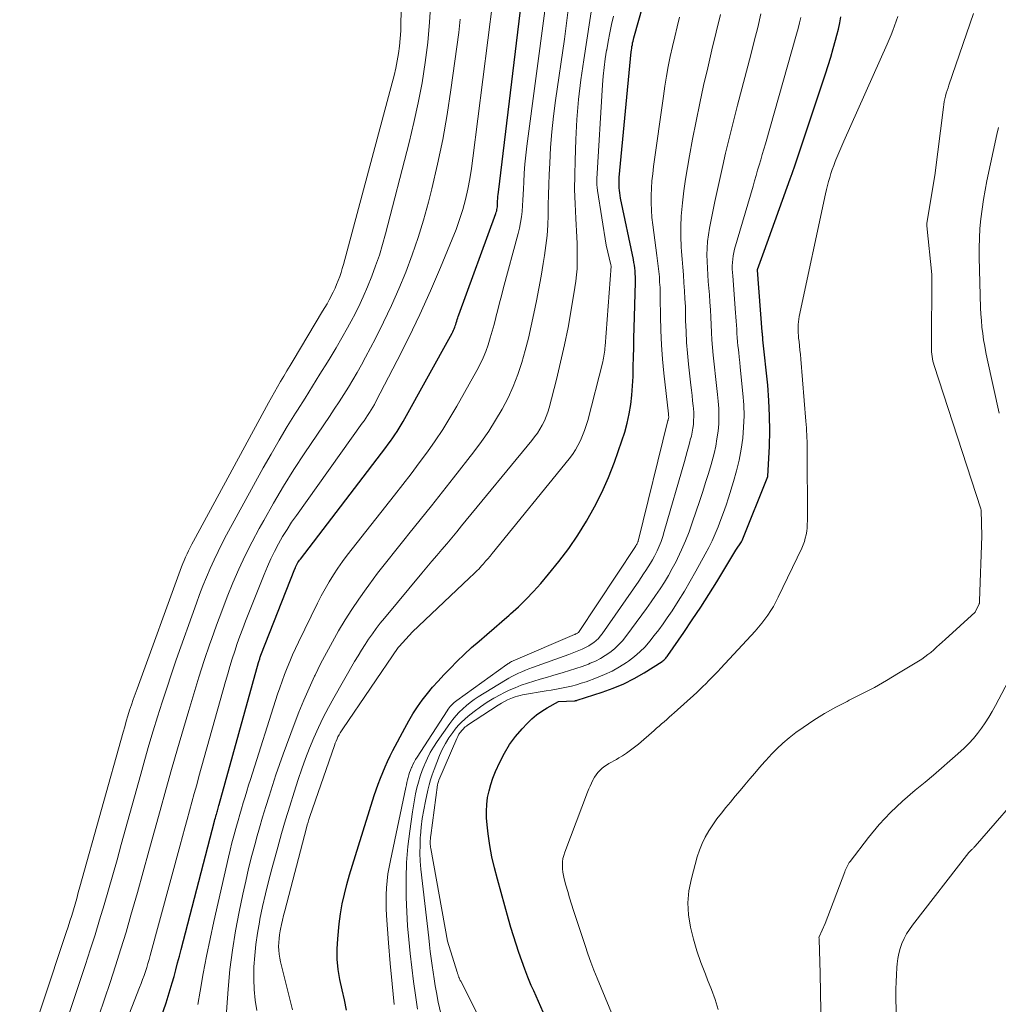
# Model space of a CAD drawing. Units: feet. Extents: x 1184172 to 1189172, y 7076370 to 7083870.
# Drawn here: x 1186227 to 1186300, y 7076518 to 7076592 of the extents above; entities that cross this region are included whole.
import ezdxf

# ---------------------------------------------------------------- set-up
doc = ezdxf.new("R2010")
doc.units = ezdxf.units.FT
doc.header["$MEASUREMENT"] = 0
doc.layers.add('Level 44', color=7, linetype='Continuous', lineweight=0)
doc.layers.add('Level 45', color=7, linetype='Continuous', lineweight=0)

msp = doc.modelspace()

# ---------------------------------------------------------------- linework, layer by layer
at = {"layer": 'Level 44', "color": 32, "linetype": 'Continuous', "lineweight": 30, "flags": 128}
for points, elevation in [([(1186251.44, 7076517.34), (1186251.27, 7076518.1), (1186251.1, 7076518.86), (1186250.94, 7076519.62), (1186250.81, 7076520.38), (1186250.73, 7076521.15), (1186250.73, 7076521.92), (1186250.77, 7076522.69), (1186250.89, 7076523.81), (1186250.99, 7076524.56), (1186251.11, 7076525.3), (1186251.27, 7076526.04), (1186251.46, 7076526.77), (1186251.66, 7076527.49), (1186251.88, 7076528.22), (1186252.1, 7076528.94), (1186252.32, 7076529.66), (1186253.52, 7076533.43), (1186253.66, 7076533.87), (1186253.81, 7076534.3), (1186253.98, 7076534.73), (1186254.15, 7076535.16), (1186254.33, 7076535.58), (1186254.51, 7076535.99), (1186254.71, 7076536.41), (1186254.92, 7076536.82), (1186255.8, 7076538.48), (1186256.1, 7076539.03), (1186256.42, 7076539.56), (1186256.76, 7076540.08), (1186257.12, 7076540.59), (1186257.5, 7076541.08), (1186257.89, 7076541.57), (1186258.3, 7076542.03), (1186258.73, 7076542.49), (1186259.2, 7076542.98), (1186259.73, 7076543.51), (1186260.26, 7076544.03), (1186260.82, 7076544.54), (1186261.38, 7076545.03), (1186261.95, 7076545.51), (1186262.51, 7076546), (1186263.08, 7076546.49), (1186263.65, 7076546.98), (1186263.74, 7076547.06), (1186264.34, 7076547.6), (1186264.92, 7076548.16), (1186265.47, 7076548.74), (1186266.01, 7076549.34), (1186266.6, 7076550.04), (1186267.37, 7076551), (1186268.11, 7076551.97), (1186268.8, 7076552.98), (1186269.45, 7076554.02), (1186270.05, 7076555.09), (1186270.6, 7076556.18), (1186271.09, 7076557.3), (1186271.53, 7076558.44), (1186272.1, 7076560.04), (1186272.31, 7076560.71), (1186272.5, 7076561.39), (1186272.64, 7076562.08), (1186272.76, 7076562.78), (1186272.84, 7076563.48), (1186272.9, 7076564.19), (1186272.93, 7076564.89), (1186272.95, 7076565.6), (1186272.95, 7076565.62), (1186272.96, 7076566.34), (1186272.98, 7076567.06), (1186272.99, 7076567.78), (1186273.01, 7076568.5), (1186273.11, 7076571.95), (1186273.11, 7076572.16), (1186273.11, 7076572.37), (1186273.1, 7076572.59), (1186273.08, 7076572.8), (1186273.06, 7076573.01), (1186273.03, 7076573.23), (1186273, 7076573.44), (1186272.96, 7076573.65), (1186272, 7076578.27), (1186271.96, 7076578.46), (1186271.93, 7076578.65), (1186271.91, 7076578.84), (1186271.89, 7076579.04), (1186271.88, 7076579.23), (1186271.88, 7076579.42), (1186271.89, 7076579.62), (1186271.9, 7076579.81), (1186272.8, 7076589.25), (1186272.82, 7076589.38), (1186272.83, 7076589.51), (1186272.85, 7076589.65), (1186272.88, 7076589.78), (1186272.9, 7076589.91), (1186272.93, 7076590.04), (1186272.96, 7076590.17), (1186273, 7076590.3), (1186275.97, 7076600.85)], 2240), ([(1186235.98, 7076512.36), (1186237.89, 7076517.89), (1186238.05, 7076518.38), (1186238.21, 7076518.87), (1186238.35, 7076519.37), (1186238.49, 7076519.86), (1186238.63, 7076520.36), (1186238.76, 7076520.87), (1186238.89, 7076521.37), (1186239.02, 7076521.87), (1186241.53, 7076531.52), (1186241.56, 7076531.63), (1186241.59, 7076531.75), (1186241.62, 7076531.86), (1186241.65, 7076531.98), (1186241.67, 7076532.02), (1186241.69, 7076532.11), (1186241.72, 7076532.21), (1186241.75, 7076532.3), (1186241.77, 7076532.4), (1186241.8, 7076532.49), (1186241.83, 7076532.58), (1186241.85, 7076532.68), (1186241.88, 7076532.77), (1186244.84, 7076543.42), (1186244.86, 7076543.49), (1186244.88, 7076543.56), (1186244.9, 7076543.62), (1186244.92, 7076543.69), (1186244.94, 7076543.76), (1186244.96, 7076543.82), (1186244.99, 7076543.89), (1186245.01, 7076543.96), (1186247.56, 7076550.44), (1186247.6, 7076550.53), (1186247.64, 7076550.63), (1186247.69, 7076550.73), (1186247.74, 7076550.82), (1186247.79, 7076550.92), (1186247.85, 7076551.01), (1186247.91, 7076551.09), (1186247.97, 7076551.18), (1186254.39, 7076559.56), (1186254.56, 7076559.79), (1186254.74, 7076560.03), (1186254.91, 7076560.27), (1186255.07, 7076560.51), (1186255.23, 7076560.75), (1186255.39, 7076561), (1186255.54, 7076561.25), (1186255.69, 7076561.51), (1186259.37, 7076568.14), (1186259.42, 7076568.24), (1186259.47, 7076568.35), (1186259.52, 7076568.46), (1186259.56, 7076568.57), (1186259.59, 7076568.68), (1186259.63, 7076568.79), (1186259.67, 7076568.9), (1186259.7, 7076569.02), (1186259.7, 7076569.03), (1186259.74, 7076569.15), (1186259.78, 7076569.27), (1186259.82, 7076569.39), (1186259.86, 7076569.51), (1186262.64, 7076577.12), (1186262.67, 7076577.22), (1186262.7, 7076577.32), (1186262.72, 7076577.42), (1186262.74, 7076577.52), (1186262.75, 7076577.62), (1186262.76, 7076577.72), (1186262.76, 7076577.82), (1186262.77, 7076577.92), (1186262.77, 7076578.05), (1186262.78, 7076578.22), (1186262.79, 7076578.38), (1186262.81, 7076578.54), (1186262.83, 7076578.71), (1186264.75, 7076594.47)], 2230), ([(1186266.2, 7076517.17), (1186265.83, 7076517.97), (1186265.48, 7076518.78), (1186265.3, 7076519.19), (1186265.05, 7076519.8), (1186264.81, 7076520.41), (1186264.58, 7076521.03), (1186264.36, 7076521.65), (1186264.16, 7076522.28), (1186263.96, 7076522.91), (1186263.77, 7076523.54), (1186263.59, 7076524.17), (1186262.75, 7076527.16), (1186262.53, 7076528), (1186262.34, 7076528.84), (1186262.19, 7076529.69), (1186262.07, 7076530.55), (1186261.98, 7076531.24), (1186261.94, 7076531.75), (1186261.93, 7076532.26), (1186261.96, 7076532.77), (1186262.02, 7076533.28), (1186262.13, 7076533.78), (1186262.26, 7076534.27), (1186262.42, 7076534.75), (1186262.61, 7076535.23), (1186262.94, 7076535.95), (1186263.28, 7076536.62), (1186263.67, 7076537.27), (1186264.12, 7076537.87), (1186264.61, 7076538.44), (1186264.99, 7076538.85), (1186265.34, 7076539.18), (1186265.7, 7076539.49), (1186266.09, 7076539.77), (1186266.5, 7076540.02), (1186267.34, 7076540.49), (1186268.54, 7076540.55), (1186268.55, 7076540.55), (1186268.57, 7076540.55), (1186268.59, 7076540.55), (1186268.61, 7076540.56), (1186268.68, 7076540.57), (1186268.7, 7076540.57), (1186268.72, 7076540.57), (1186268.73, 7076540.58), (1186268.75, 7076540.58), (1186270.62, 7076541.19), (1186271.44, 7076541.49), (1186272.24, 7076541.83), (1186273.01, 7076542.22), (1186273.77, 7076542.65), (1186275.12, 7076543.5), (1186275.18, 7076543.54), (1186275.24, 7076543.59), (1186275.3, 7076543.64), (1186275.35, 7076543.69), (1186275.4, 7076543.75), (1186275.45, 7076543.81), (1186275.5, 7076543.87), (1186275.55, 7076543.94), (1186276.75, 7076545.68), (1186277.38, 7076546.62), (1186278.01, 7076547.56), (1186278.61, 7076548.52), (1186279.21, 7076549.48), (1186280.65, 7076551.84), (1186281.07, 7076552.48), (1186281.12, 7076552.57), (1186283.05, 7076557.37), (1186283.16, 7076559.66), (1186283.19, 7076560.8), (1186283.18, 7076561.94), (1186283.13, 7076563.08), (1186283.04, 7076564.22), (1186282.68, 7076567.63), (1186282.68, 7076567.69), (1186282.67, 7076567.74), (1186282.67, 7076567.8), (1186282.66, 7076567.86), (1186282.65, 7076567.93), (1186282.65, 7076567.95), (1186282.65, 7076567.98), (1186282.64, 7076568), (1186282.64, 7076568.03), (1186282.64, 7076568.12), (1186282.63, 7076568.15), (1186282.63, 7076568.17), (1186282.63, 7076568.2), (1186282.63, 7076568.22), (1186282.27, 7076572.86), (1186282.28, 7076572.91), (1186282.77, 7076574.28), (1186284.72, 7076579.71), (1186284.79, 7076579.92), (1186284.87, 7076580.12), (1186284.94, 7076580.33), (1186285.01, 7076580.54), (1186287.37, 7076587.59), (1186287.58, 7076588.22), (1186287.77, 7076588.85), (1186287.95, 7076589.49), (1186288.13, 7076590.13), (1186288.22, 7076590.49), (1186288.34, 7076590.95), (1186288.44, 7076591.42), (1186288.53, 7076591.88)], 2250)]:
    msp.add_lwpolyline(points, dxfattribs=dict(at, elevation=elevation))
at = {"layer": 'Level 45', "color": 32, "linetype": 'Continuous', "lineweight": 0, "flags": 128}
for points, elevation in [([(1186226.91, 7076512.67), (1186230.4, 7076523.17), (1186230.54, 7076523.59), (1186230.67, 7076524.02), (1186230.81, 7076524.44), (1186230.94, 7076524.87), (1186231.06, 7076525.29), (1186231.19, 7076525.72), (1186231.31, 7076526.15), (1186231.43, 7076526.58), (1186234.67, 7076538.19), (1186234.79, 7076538.6), (1186234.91, 7076539.01), (1186235.03, 7076539.42), (1186235.16, 7076539.83), (1186235.3, 7076540.24), (1186235.43, 7076540.64), (1186235.57, 7076541.05), (1186235.72, 7076541.45), (1186239.06, 7076550.59), (1186239.16, 7076550.84), (1186239.26, 7076551.08), (1186239.36, 7076551.33), (1186239.47, 7076551.57), (1186239.58, 7076551.81), (1186239.7, 7076552.05), (1186239.82, 7076552.29), (1186239.94, 7076552.53), (1186245.58, 7076562.9), (1186245.8, 7076563.3), (1186246.03, 7076563.7), (1186246.26, 7076564.11), (1186246.49, 7076564.5), (1186246.72, 7076564.9), (1186246.96, 7076565.3), (1186247.2, 7076565.7), (1186247.43, 7076566.09), (1186249.64, 7076569.77), (1186249.8, 7076570.05), (1186249.97, 7076570.34), (1186250.13, 7076570.63), (1186250.28, 7076570.91), (1186250.29, 7076570.94), (1186250.43, 7076571.22), (1186250.57, 7076571.5), (1186250.69, 7076571.79), (1186250.81, 7076572.09), (1186250.92, 7076572.38), (1186251.02, 7076572.68), (1186251.11, 7076572.98), (1186251.2, 7076573.29), (1186254.86, 7076586.91), (1186255, 7076587.46), (1186255.13, 7076588.01), (1186255.23, 7076588.56), (1186255.33, 7076589.12), (1186255.4, 7076589.68), (1186255.46, 7076590.24), (1186255.5, 7076590.81), (1186255.52, 7076591.37), (1186255.68, 7076597.56)], 2222), ([(1186230.57, 7076516.92), (1186231.84, 7076520.75), (1186232.21, 7076521.86), (1186232.57, 7076522.98), (1186232.91, 7076524.11), (1186233.25, 7076525.23), (1186233.57, 7076526.36), (1186233.9, 7076527.49), (1186234.22, 7076528.62), (1186234.53, 7076529.75), (1186236, 7076535.05), (1186236.3, 7076536.13), (1186236.61, 7076537.21), (1186236.93, 7076538.28), (1186237.25, 7076539.35), (1186237.59, 7076540.43), (1186237.94, 7076541.49), (1186238.29, 7076542.56), (1186238.66, 7076543.61), (1186240.17, 7076547.87), (1186240.41, 7076548.52), (1186240.66, 7076549.18), (1186240.93, 7076549.83), (1186241.2, 7076550.48), (1186241.49, 7076551.12), (1186241.79, 7076551.75), (1186242.11, 7076552.38), (1186242.44, 7076553), (1186245.19, 7076558.02), (1186245.78, 7076559.06), (1186246.37, 7076560.1), (1186246.99, 7076561.12), (1186247.61, 7076562.13), (1186247.76, 7076562.36), (1186248.32, 7076563.25), (1186248.88, 7076564.15), (1186249.44, 7076565.05), (1186250, 7076565.95), (1186250.21, 7076566.28), (1186250.65, 7076567.03), (1186251.09, 7076567.77), (1186251.51, 7076568.53), (1186251.92, 7076569.3), (1186251.95, 7076569.35), (1186252.32, 7076570.09), (1186252.68, 7076570.85), (1186253.02, 7076571.62), (1186253.33, 7076572.4), (1186253.62, 7076573.19), (1186253.9, 7076573.98), (1186254.14, 7076574.78), (1186254.36, 7076575.59), (1186256.13, 7076582.44), (1186256.49, 7076583.93), (1186256.82, 7076585.42), (1186257.1, 7076586.92), (1186257.34, 7076588.43), (1186257.53, 7076589.95), (1186257.67, 7076591.46), (1186257.75, 7076592.99)], 2224), ([(1186231.42, 7076507.56), (1186235.91, 7076519.03), (1186236.02, 7076519.33), (1186236.13, 7076519.63), (1186236.24, 7076519.92), (1186236.34, 7076520.22), (1186236.44, 7076520.52), (1186236.53, 7076520.83), (1186236.62, 7076521.13), (1186236.71, 7076521.43), (1186238.96, 7076529.71), (1186239.13, 7076530.35), (1186239.31, 7076531), (1186239.48, 7076531.64), (1186239.66, 7076532.29), (1186239.83, 7076532.94), (1186240.01, 7076533.58), (1186240.19, 7076534.23), (1186240.36, 7076534.87), (1186242.35, 7076541.99), (1186242.52, 7076542.56), (1186242.69, 7076543.13), (1186242.86, 7076543.7), (1186243.05, 7076544.27), (1186243.24, 7076544.84), (1186243.44, 7076545.4), (1186243.65, 7076545.96), (1186243.86, 7076546.51), (1186245.26, 7076550.03), (1186245.5, 7076550.62), (1186245.76, 7076551.19), (1186246.04, 7076551.76), (1186246.33, 7076552.32), (1186246.64, 7076552.87), (1186246.97, 7076553.41), (1186247.31, 7076553.94), (1186247.67, 7076554.46), (1186252.61, 7076561.37), (1186252.75, 7076561.56), (1186252.89, 7076561.76), (1186253.02, 7076561.96), (1186253.16, 7076562.17), (1186253.28, 7076562.37), (1186253.41, 7076562.58), (1186253.53, 7076562.79), (1186253.64, 7076563), (1186255.23, 7076566.08), (1186256.1, 7076567.8), (1186256.93, 7076569.54), (1186257.73, 7076571.3), (1186258.49, 7076573.07), (1186259.37, 7076575.18), (1186259.65, 7076575.91), (1186259.92, 7076576.65), (1186260.15, 7076577.4), (1186260.35, 7076578.17), (1186260.53, 7076578.93), (1186260.68, 7076579.71), (1186260.81, 7076580.48), (1186260.92, 7076581.26), (1186262.41, 7076593.08)], 2228), ([(1186242.37, 7076516.54), (1186242.55, 7076518.9), (1186242.69, 7076520.37), (1186242.87, 7076521.82), (1186243.11, 7076523.28), (1186243.38, 7076524.72), (1186243.65, 7076526.03), (1186243.87, 7076527), (1186244.09, 7076527.97), (1186244.34, 7076528.94), (1186244.6, 7076529.9), (1186244.69, 7076530.23), (1186244.91, 7076531.02), (1186245.14, 7076531.82), (1186245.38, 7076532.61), (1186245.62, 7076533.4), (1186245.87, 7076534.19), (1186246.13, 7076534.98), (1186246.4, 7076535.76), (1186246.68, 7076536.54), (1186247.5, 7076538.77), (1186247.85, 7076539.69), (1186248.22, 7076540.6), (1186248.62, 7076541.5), (1186249.03, 7076542.39), (1186249.07, 7076542.47), (1186249.49, 7076543.32), (1186249.92, 7076544.15), (1186250.37, 7076544.98), (1186250.84, 7076545.8), (1186251.33, 7076546.61), (1186251.83, 7076547.4), (1186252.36, 7076548.18), (1186252.91, 7076548.95), (1186253.11, 7076549.22), (1186253.77, 7076550.11), (1186254.45, 7076550.99), (1186255.13, 7076551.86), (1186255.83, 7076552.73), (1186256.12, 7076553.08), (1186256.97, 7076554.12), (1186257.81, 7076555.17), (1186258.64, 7076556.22), (1186259.47, 7076557.27), (1186260.98, 7076559.23), (1186261.55, 7076560), (1186262.1, 7076560.79), (1186262.62, 7076561.6), (1186263.11, 7076562.43), (1186263.11, 7076562.44), (1186263.55, 7076563.28), (1186263.95, 7076564.14), (1186264.29, 7076565.02), (1186264.58, 7076565.93), (1186264.84, 7076566.84), (1186265.08, 7076567.76), (1186265.3, 7076568.69), (1186265.5, 7076569.61), (1186265.69, 7076570.55), (1186265.87, 7076571.48), (1186266.04, 7076572.41), (1186266.19, 7076573.35), (1186266.29, 7076573.97), (1186266.39, 7076574.72), (1186266.48, 7076575.47), (1186266.53, 7076576.23), (1186266.56, 7076576.99), (1186266.57, 7076577.75), (1186266.59, 7076578.52), (1186266.62, 7076579.28), (1186266.64, 7076580.04), (1186266.68, 7076580.88), (1186266.74, 7076582.06), (1186266.83, 7076583.24), (1186266.96, 7076584.42), (1186267.11, 7076585.59), (1186267.79, 7076590.19), (1186267.95, 7076591.39), (1186268.1, 7076592.59)], 2234), ([(1186244.71, 7076517.3), (1186244.59, 7076518.08), (1186244.51, 7076518.87), (1186244.48, 7076519.66), (1186244.49, 7076520.45), (1186244.49, 7076520.57), (1186244.55, 7076521.42), (1186244.63, 7076522.26), (1186244.75, 7076523.1), (1186244.9, 7076523.94), (1186244.94, 7076524.16), (1186245.14, 7076525.11), (1186245.36, 7076526.05), (1186245.59, 7076526.99), (1186245.83, 7076527.93), (1186246.27, 7076529.56), (1186246.56, 7076530.59), (1186246.86, 7076531.62), (1186247.17, 7076532.65), (1186247.5, 7076533.68), (1186247.8, 7076534.63), (1186248.07, 7076535.43), (1186248.36, 7076536.22), (1186248.66, 7076537), (1186248.98, 7076537.77), (1186249.33, 7076538.54), (1186249.69, 7076539.29), (1186250.08, 7076540.04), (1186250.48, 7076540.77), (1186252.04, 7076543.5), (1186252.3, 7076543.93), (1186252.55, 7076544.35), (1186252.82, 7076544.76), (1186253.09, 7076545.17), (1186253.38, 7076545.58), (1186253.67, 7076545.97), (1186253.97, 7076546.36), (1186254.28, 7076546.75), (1186257.08, 7076550.12), (1186257.45, 7076550.56), (1186257.83, 7076551.01), (1186258.2, 7076551.45), (1186258.58, 7076551.89), (1186258.95, 7076552.33), (1186259.33, 7076552.78), (1186259.7, 7076553.22), (1186260.07, 7076553.67), (1186265.34, 7076560.08), (1186265.55, 7076560.36), (1186265.76, 7076560.64), (1186265.94, 7076560.94), (1186266.12, 7076561.24), (1186266.28, 7076561.55), (1186266.42, 7076561.87), (1186266.54, 7076562.2), (1186266.64, 7076562.54), (1186267.19, 7076564.66), (1186267.5, 7076565.95), (1186267.8, 7076567.25), (1186268.06, 7076568.55), (1186268.29, 7076569.87), (1186268.57, 7076571.56), (1186268.64, 7076572.03), (1186268.7, 7076572.5), (1186268.73, 7076572.97), (1186268.75, 7076573.44), (1186268.75, 7076573.92), (1186268.74, 7076574.39), (1186268.73, 7076574.86), (1186268.71, 7076575.34), (1186268.63, 7076576.74), (1186268.58, 7076577.83), (1186268.55, 7076578.92), (1186268.56, 7076580), (1186268.58, 7076581.09), (1186268.64, 7076582.67), (1186268.72, 7076584.17), (1186268.84, 7076585.66), (1186269.02, 7076587.15), (1186269.23, 7076588.63), (1186269.46, 7076590.11), (1186269.7, 7076591.59), (1186269.92, 7076593.08)], 2236), ([(1186232.84, 7076516.91), (1186233.28, 7076518.16), (1186233.7, 7076519.41), (1186234.11, 7076520.66), (1186234.51, 7076521.92), (1186234.89, 7076523.19), (1186235.26, 7076524.45), (1186235.74, 7076526.17), (1186236.18, 7076527.71), (1186236.61, 7076529.25), (1186237.03, 7076530.78), (1186237.46, 7076532.32), (1186237.88, 7076533.86), (1186238.31, 7076535.4), (1186238.75, 7076536.93), (1186239.19, 7076538.46), (1186239.59, 7076539.81), (1186239.97, 7076541.07), (1186240.36, 7076542.32), (1186240.76, 7076543.57), (1186241.18, 7076544.81), (1186241.29, 7076545.15), (1186241.67, 7076546.22), (1186242.07, 7076547.28), (1186242.48, 7076548.34), (1186242.91, 7076549.39), (1186243.36, 7076550.43), (1186243.84, 7076551.46), (1186244.35, 7076552.47), (1186244.88, 7076553.47), (1186245.22, 7076554.08), (1186245.95, 7076555.37), (1186246.7, 7076556.65), (1186247.49, 7076557.9), (1186248.3, 7076559.15), (1186250.15, 7076561.88), (1186250.51, 7076562.43), (1186250.87, 7076562.97), (1186251.22, 7076563.52), (1186251.57, 7076564.07), (1186251.91, 7076564.62), (1186252.24, 7076565.18), (1186252.56, 7076565.75), (1186252.87, 7076566.32), (1186253.6, 7076567.73), (1186254.22, 7076568.96), (1186254.81, 7076570.2), (1186255.36, 7076571.46), (1186255.89, 7076572.72), (1186256.37, 7076574.01), (1186256.82, 7076575.31), (1186257.22, 7076576.62), (1186257.58, 7076577.95), (1186257.83, 7076578.96), (1186258.26, 7076580.81), (1186258.65, 7076582.66), (1186258.98, 7076584.53), (1186259.27, 7076586.4), (1186259.85, 7076590.69), (1186259.97, 7076591.7)], 2226), ([(1186240.28, 7076517.75), (1186240.45, 7076518.76), (1186240.68, 7076520.07), (1186240.93, 7076521.37), (1186241.2, 7076522.68), (1186241.48, 7076523.98), (1186242.57, 7076528.8), (1186242.7, 7076529.34), (1186242.83, 7076529.88), (1186242.97, 7076530.41), (1186243.12, 7076530.95), (1186243.17, 7076531.13), (1186243.3, 7076531.57), (1186243.43, 7076532.01), (1186243.55, 7076532.45), (1186243.68, 7076532.89), (1186243.82, 7076533.33), (1186243.95, 7076533.77), (1186244.08, 7076534.21), (1186244.22, 7076534.65), (1186246.26, 7076541.03), (1186246.43, 7076541.53), (1186246.6, 7076542.03), (1186246.78, 7076542.52), (1186246.97, 7076543.02), (1186247.17, 7076543.5), (1186247.38, 7076543.99), (1186247.6, 7076544.47), (1186247.82, 7076544.94), (1186249.26, 7076547.88), (1186249.54, 7076548.42), (1186249.82, 7076548.95), (1186250.13, 7076549.47), (1186250.45, 7076549.99), (1186250.78, 7076550.49), (1186251.13, 7076550.99), (1186251.48, 7076551.48), (1186251.85, 7076551.96), (1186255.03, 7076555.97), (1186255.66, 7076556.77), (1186256.28, 7076557.58), (1186256.89, 7076558.4), (1186257.5, 7076559.22), (1186258.08, 7076560.06), (1186258.65, 7076560.91), (1186259.18, 7076561.77), (1186259.7, 7076562.65), (1186261.21, 7076565.33), (1186261.46, 7076565.8), (1186261.68, 7076566.27), (1186261.88, 7076566.76), (1186262.05, 7076567.26), (1186262.21, 7076567.77), (1186262.36, 7076568.28), (1186262.5, 7076568.79), (1186262.63, 7076569.3), (1186262.64, 7076569.34), (1186262.78, 7076569.87), (1186262.91, 7076570.4), (1186263.05, 7076570.93), (1186263.19, 7076571.46), (1186264.32, 7076575.61), (1186264.42, 7076576.02), (1186264.5, 7076576.44), (1186264.56, 7076576.85), (1186264.61, 7076577.27), (1186264.64, 7076577.7), (1186264.67, 7076578.12), (1186264.69, 7076578.54), (1186264.71, 7076578.96), (1186264.73, 7076579.47), (1186264.77, 7076580.14), (1186264.81, 7076580.82), (1186264.88, 7076581.49), (1186264.96, 7076582.16), (1186266.32, 7076592.32)], 2232), ([(1186247.37, 7076517.35), (1186246.48, 7076520.95), (1186246.42, 7076521.24), (1186246.38, 7076521.53), (1186246.35, 7076521.82), (1186246.34, 7076522.11), (1186246.35, 7076522.41), (1186246.37, 7076522.7), (1186246.41, 7076522.99), (1186246.46, 7076523.28), (1186246.48, 7076523.4), (1186246.55, 7076523.75), (1186246.63, 7076524.09), (1186246.71, 7076524.44), (1186246.8, 7076524.78), (1186248.43, 7076531.02), (1186248.49, 7076531.23), (1186248.55, 7076531.44), (1186248.61, 7076531.64), (1186248.68, 7076531.85), (1186250.52, 7076537.2), (1186250.58, 7076537.36), (1186250.65, 7076537.52), (1186250.72, 7076537.68), (1186250.79, 7076537.84), (1186250.88, 7076538), (1186250.96, 7076538.15), (1186251.05, 7076538.3), (1186251.15, 7076538.44), (1186255.32, 7076544.54), (1186255.38, 7076544.62), (1186256.38, 7076545.73), (1186260.64, 7076549.75), (1186260.76, 7076549.86), (1186260.88, 7076549.97), (1186261, 7076550.09), (1186261.12, 7076550.2), (1186261.23, 7076550.32), (1186261.35, 7076550.43), (1186261.46, 7076550.55), (1186261.57, 7076550.67), (1186261.7, 7076550.81), (1186261.87, 7076551.01), (1186262.04, 7076551.2), (1186262.21, 7076551.4), (1186262.37, 7076551.6), (1186268.14, 7076558.71), (1186268.38, 7076559.03), (1186268.61, 7076559.37), (1186268.8, 7076559.71), (1186268.99, 7076560.07), (1186269.15, 7076560.44), (1186269.29, 7076560.82), (1186269.42, 7076561.2), (1186269.53, 7076561.59), (1186270.66, 7076565.97), (1186270.69, 7076566.12), (1186270.72, 7076566.26), (1186270.75, 7076566.41), (1186270.77, 7076566.56), (1186270.79, 7076566.71), (1186270.81, 7076566.86), (1186270.82, 7076567.01), (1186270.83, 7076567.16), (1186271.28, 7076573.16), (1186271.27, 7076573.27), (1186270.91, 7076574.73), (1186270.27, 7076578.83), (1186270.24, 7076579.05), (1186270.22, 7076579.27), (1186270.22, 7076579.49), (1186270.22, 7076579.71), (1186270.65, 7076586.77), (1186270.7, 7076587.42), (1186270.76, 7076588.07), (1186270.85, 7076588.72), (1186270.95, 7076589.37), (1186270.96, 7076589.39), (1186271.07, 7076590.02), (1186271.2, 7076590.66), (1186271.32, 7076591.29), (1186271.46, 7076591.91)], 2238), ([(1186255.02, 7076517.76), (1186254.86, 7076519.3), (1186254.72, 7076520.84), (1186254.59, 7076522.39), (1186254.44, 7076524.44), (1186254.41, 7076524.95), (1186254.4, 7076525.47), (1186254.41, 7076525.99), (1186254.43, 7076526.51), (1186254.48, 7076527.03), (1186254.54, 7076527.55), (1186254.63, 7076528.06), (1186254.73, 7076528.57), (1186255.89, 7076534.04), (1186255.93, 7076534.23), (1186255.97, 7076534.42), (1186256.02, 7076534.61), (1186256.06, 7076534.79), (1186256.12, 7076534.98), (1186256.17, 7076535.17), (1186256.24, 7076535.35), (1186256.31, 7076535.53), (1186256.33, 7076535.56), (1186256.42, 7076535.76), (1186256.51, 7076535.95), (1186256.62, 7076536.13), (1186256.73, 7076536.32), (1186258.98, 7076539.8), (1186259.06, 7076539.91), (1186259.13, 7076540.02), (1186259.22, 7076540.12), (1186259.31, 7076540.22), (1186259.4, 7076540.32), (1186259.5, 7076540.41), (1186259.6, 7076540.49), (1186259.71, 7076540.57), (1186263.45, 7076543.26), (1186263.51, 7076543.3), (1186263.57, 7076543.34), (1186263.63, 7076543.38), (1186263.69, 7076543.42), (1186263.75, 7076543.45), (1186263.82, 7076543.49), (1186263.88, 7076543.52), (1186263.95, 7076543.55), (1186268.55, 7076545.52), (1186268.57, 7076545.53), (1186268.59, 7076545.54), (1186268.61, 7076545.55), (1186268.63, 7076545.56), (1186268.71, 7076545.6), (1186268.73, 7076545.6), (1186268.74, 7076545.61), (1186268.83, 7076545.68), (1186273.11, 7076552.13), (1186273.12, 7076552.15), (1186273.14, 7076552.17), (1186273.15, 7076552.19), (1186273.16, 7076552.2), (1186273.2, 7076552.27), (1186273.21, 7076552.29), (1186273.22, 7076552.31), (1186273.23, 7076552.33), (1186273.24, 7076552.35), (1186273.28, 7076552.44), (1186273.29, 7076552.46), (1186273.3, 7076552.48), (1186273.31, 7076552.51), (1186273.31, 7076552.53), (1186275.55, 7076561.57), (1186275.55, 7076561.59), (1186275.56, 7076561.61), (1186275.56, 7076561.63), (1186275.57, 7076561.65), (1186275.59, 7076561.73), (1186275.61, 7076561.84), (1186275.6, 7076561.99), (1186275.6, 7076562.01), (1186275.59, 7076562.03), (1186275.59, 7076562.05), (1186275.59, 7076562.07), (1186275.24, 7076565.12), (1186275.14, 7076566.19), (1186275.06, 7076567.26), (1186275.01, 7076568.33), (1186274.99, 7076569.41), (1186274.98, 7076570.75), (1186274.97, 7076571.15), (1186274.96, 7076571.55), (1186274.93, 7076571.96), (1186274.91, 7076572.36), (1186274.87, 7076572.76), (1186274.83, 7076573.16), (1186274.78, 7076573.56), (1186274.73, 7076573.96), (1186274.41, 7076576.26), (1186274.35, 7076576.8), (1186274.31, 7076577.35), (1186274.29, 7076577.9), (1186274.29, 7076578.45), (1186274.32, 7076579), (1186274.35, 7076579.55), (1186274.41, 7076580.1), (1186274.48, 7076580.64), (1186275.21, 7076585.91), (1186275.32, 7076586.66), (1186275.44, 7076587.41), (1186275.58, 7076588.15), (1186275.73, 7076588.9), (1186275.89, 7076589.64), (1186276.06, 7076590.38), (1186276.24, 7076591.11), (1186276.42, 7076591.85)], 2242), ([(1186256.76, 7076517.4), (1186256.61, 7076518.45), (1186256.46, 7076519.49), (1186256.33, 7076520.53), (1186256.2, 7076521.58), (1186256.1, 7076522.63), (1186256.02, 7076523.67), (1186255.96, 7076524.72), (1186255.92, 7076525.78), (1186255.91, 7076526.06), (1186255.91, 7076527.24), (1186255.94, 7076528.42), (1186256.04, 7076529.6), (1186256.18, 7076530.77), (1186256.38, 7076532.21), (1186256.45, 7076532.66), (1186256.53, 7076533.11), (1186256.62, 7076533.56), (1186256.72, 7076534.01), (1186256.83, 7076534.45), (1186256.96, 7076534.89), (1186257.12, 7076535.32), (1186257.28, 7076535.75), (1186257.3, 7076535.79), (1186257.5, 7076536.23), (1186257.72, 7076536.66), (1186257.96, 7076537.07), (1186258.23, 7076537.48), (1186259.19, 7076538.84), (1186259.41, 7076539.14), (1186259.64, 7076539.42), (1186259.89, 7076539.69), (1186260.15, 7076539.95), (1186260.43, 7076540.19), (1186260.72, 7076540.42), (1186261.02, 7076540.63), (1186261.32, 7076540.84), (1186263.36, 7076542.1), (1186263.6, 7076542.24), (1186263.85, 7076542.37), (1186264.1, 7076542.5), (1186264.35, 7076542.62), (1186264.6, 7076542.73), (1186264.86, 7076542.84), (1186265.12, 7076542.94), (1186265.38, 7076543.04), (1186268.11, 7076544.03), (1186268.36, 7076544.13), (1186268.62, 7076544.22), (1186268.87, 7076544.33), (1186269.12, 7076544.43), (1186269.21, 7076544.46), (1186269.41, 7076544.56), (1186269.61, 7076544.67), (1186269.8, 7076544.79), (1186269.99, 7076544.92), (1186270.16, 7076545.07), (1186270.33, 7076545.23), (1186270.47, 7076545.4), (1186270.61, 7076545.58), (1186273.36, 7076549.53), (1186273.54, 7076549.79), (1186273.72, 7076550.06), (1186273.9, 7076550.32), (1186274.07, 7076550.59), (1186274.24, 7076550.86), (1186274.4, 7076551.13), (1186274.55, 7076551.41), (1186274.69, 7076551.7), (1186274.75, 7076551.81), (1186274.9, 7076552.16), (1186275.04, 7076552.51), (1186275.17, 7076552.87), (1186275.28, 7076553.24), (1186276.79, 7076558.51), (1186276.89, 7076558.87), (1186276.99, 7076559.24), (1186277.09, 7076559.6), (1186277.19, 7076559.97), (1186277.23, 7076560.12), (1186277.31, 7076560.41), (1186277.37, 7076560.7), (1186277.42, 7076561), (1186277.46, 7076561.29), (1186277.48, 7076561.59), (1186277.49, 7076561.89), (1186277.49, 7076562.19), (1186277.46, 7076562.49), (1186277.44, 7076562.67), (1186277.4, 7076563.06), (1186277.36, 7076563.46), (1186277.32, 7076563.85), (1186277.27, 7076564.24), (1186277.1, 7076565.8), (1186277.02, 7076566.62), (1186276.95, 7076567.44), (1186276.91, 7076568.26), (1186276.88, 7076569.08), (1186276.87, 7076569.54), (1186276.86, 7076570.13), (1186276.83, 7076570.72), (1186276.8, 7076571.31), (1186276.75, 7076571.91), (1186276.71, 7076572.5), (1186276.66, 7076573.09), (1186276.61, 7076573.68), (1186276.57, 7076574.27), (1186276.54, 7076574.62), (1186276.51, 7076575.38), (1186276.51, 7076576.14), (1186276.55, 7076576.91), (1186276.61, 7076577.67), (1186276.64, 7076577.92), (1186276.75, 7076578.8), (1186276.88, 7076579.68), (1186277.02, 7076580.56), (1186277.17, 7076581.44), (1186277.4, 7076582.69), (1186277.66, 7076584.04), (1186277.94, 7076585.38), (1186278.23, 7076586.72), (1186278.54, 7076588.05), (1186278.85, 7076589.39), (1186279.17, 7076590.72), (1186279.49, 7076592.05)], 2244), ([(1186258.51, 7076517.08), (1186258.32, 7076517.94), (1186258.19, 7076518.65), (1186258.09, 7076519.16), (1186258, 7076519.67), (1186257.93, 7076520.18), (1186257.85, 7076520.69), (1186257.78, 7076521.21), (1186257.72, 7076521.72), (1186257.66, 7076522.24), (1186257.6, 7076522.76), (1186257.02, 7076527.92), (1186256.97, 7076528.52), (1186256.94, 7076529.11), (1186256.95, 7076529.71), (1186256.97, 7076530.31), (1186256.98, 7076530.42), (1186257.04, 7076531.07), (1186257.12, 7076531.72), (1186257.23, 7076532.37), (1186257.36, 7076533.01), (1186257.53, 7076533.84), (1186257.63, 7076534.23), (1186257.73, 7076534.62), (1186257.86, 7076535), (1186258, 7076535.38), (1186258.42, 7076536.45), (1186258.62, 7076536.9), (1186258.85, 7076537.35), (1186259.11, 7076537.77), (1186259.4, 7076538.17), (1186259.59, 7076538.41), (1186259.82, 7076538.68), (1186260.05, 7076538.93), (1186260.3, 7076539.17), (1186260.57, 7076539.39), (1186261.01, 7076539.74), (1186261.48, 7076540.09), (1186261.98, 7076540.43), (1186262.49, 7076540.74), (1186263.01, 7076541.02), (1186263.19, 7076541.12), (1186263.64, 7076541.33), (1186264.09, 7076541.53), (1186264.55, 7076541.71), (1186265.02, 7076541.87), (1186265.49, 7076542.01), (1186265.97, 7076542.16), (1186266.44, 7076542.3), (1186266.92, 7076542.44), (1186267.7, 7076542.66), (1186268.17, 7076542.81), (1186268.65, 7076542.96), (1186269.12, 7076543.13), (1186269.58, 7076543.3), (1186269.72, 7076543.36), (1186270.11, 7076543.53), (1186270.49, 7076543.72), (1186270.85, 7076543.94), (1186271.2, 7076544.18), (1186271.53, 7076544.45), (1186271.84, 7076544.74), (1186272.13, 7076545.05), (1186272.4, 7076545.38), (1186273.6, 7076546.99), (1186273.95, 7076547.47), (1186274.3, 7076547.96), (1186274.63, 7076548.44), (1186274.97, 7076548.94), (1186275.29, 7076549.44), (1186275.59, 7076549.95), (1186275.88, 7076550.47), (1186276.16, 7076551), (1186276.27, 7076551.23), (1186276.58, 7076551.88), (1186276.87, 7076552.54), (1186277.14, 7076553.22), (1186277.38, 7076553.9), (1186277.94, 7076555.58), (1186278.17, 7076556.25), (1186278.38, 7076556.93), (1186278.59, 7076557.6), (1186278.79, 7076558.28), (1186278.87, 7076558.55), (1186279.01, 7076559.1), (1186279.14, 7076559.65), (1186279.23, 7076560.21), (1186279.31, 7076560.78), (1186279.36, 7076561.34), (1186279.38, 7076561.91), (1186279.36, 7076562.47), (1186279.32, 7076563.04), (1186279.27, 7076563.52), (1186279.2, 7076564.2), (1186279.13, 7076564.88), (1186279.05, 7076565.57), (1186278.98, 7076566.25), (1186278.95, 7076566.49), (1186278.89, 7076567.05), (1186278.84, 7076567.62), (1186278.81, 7076568.18), (1186278.79, 7076568.75), (1186278.76, 7076569.32), (1186278.74, 7076569.89), (1186278.7, 7076570.45), (1186278.66, 7076571.02), (1186278.58, 7076572.01), (1186278.54, 7076572.51), (1186278.51, 7076573.01), (1186278.5, 7076573.51), (1186278.48, 7076574.02), (1186278.5, 7076574.51), (1186278.53, 7076575.01), (1186278.59, 7076575.51), (1186278.67, 7076576), (1186279.08, 7076578), (1186279.27, 7076578.91), (1186279.47, 7076579.82), (1186279.67, 7076580.72), (1186279.88, 7076581.63), (1186280.09, 7076582.53), (1186280.31, 7076583.43), (1186280.54, 7076584.33), (1186280.77, 7076585.23), (1186281.76, 7076589.01), (1186282.03, 7076590.04), (1186282.29, 7076591.06), (1186282.53, 7076592.1)], 2246), ([(1186264.59, 7076510.41), (1186260, 7076519.5), (1186259.97, 7076519.56), (1186259.94, 7076519.62), (1186259.91, 7076519.68), (1186259.89, 7076519.75), (1186259.87, 7076519.78), (1186259.85, 7076519.83), (1186259.83, 7076519.88), (1186259.82, 7076519.92), (1186259.8, 7076519.97), (1186259.78, 7076520.02), (1186259.76, 7076520.07), (1186259.75, 7076520.12), (1186259.73, 7076520.17), (1186259, 7076522.51), (1186257.76, 7076529.46), (1186257.74, 7076529.56), (1186257.73, 7076529.66), (1186257.72, 7076529.76), (1186257.72, 7076529.86), (1186257.72, 7076529.92), (1186257.72, 7076530.05), (1186257.73, 7076530.17), (1186257.74, 7076530.3), (1186257.76, 7076530.43), (1186258.27, 7076534.24), (1186258.29, 7076534.33), (1186258.31, 7076534.42), (1186258.33, 7076534.5), (1186258.36, 7076534.58), (1186259.7, 7076537.71), (1186259.78, 7076537.87), (1186259.87, 7076538.03), (1186259.98, 7076538.18), (1186260.09, 7076538.32), (1186260.2, 7076538.43), (1186260.27, 7076538.51), (1186260.34, 7076538.58), (1186260.43, 7076538.65), (1186260.51, 7076538.71), (1186262.82, 7076540.22), (1186263.05, 7076540.36), (1186263.28, 7076540.49), (1186263.52, 7076540.61), (1186263.77, 7076540.71), (1186263.9, 7076540.77), (1186264.08, 7076540.84), (1186264.27, 7076540.89), (1186264.46, 7076540.94), (1186264.65, 7076540.98), (1186266.42, 7076541.28), (1186266.8, 7076541.35), (1186267.18, 7076541.42), (1186267.56, 7076541.49), (1186267.93, 7076541.57), (1186268.31, 7076541.65), (1186268.68, 7076541.75), (1186269.05, 7076541.86), (1186269.41, 7076541.98), (1186270.2, 7076542.27), (1186270.79, 7076542.51), (1186271.36, 7076542.77), (1186271.91, 7076543.09), (1186272.45, 7076543.43), (1186272.59, 7076543.53), (1186273.03, 7076543.86), (1186273.44, 7076544.22), (1186273.83, 7076544.6), (1186274.19, 7076545.01), (1186274.53, 7076545.44), (1186274.87, 7076545.88), (1186275.19, 7076546.32), (1186275.5, 7076546.77), (1186275.86, 7076547.3), (1186276.33, 7076548.03), (1186276.79, 7076548.76), (1186277.23, 7076549.51), (1186277.65, 7076550.27), (1186278.35, 7076551.54), (1186278.61, 7076552.05), (1186278.87, 7076552.56), (1186279.1, 7076553.08), (1186279.33, 7076553.61), (1186279.53, 7076554.15), (1186279.73, 7076554.68), (1186279.92, 7076555.23), (1186280.1, 7076555.77), (1186280.48, 7076556.99), (1186280.7, 7076557.79), (1186280.9, 7076558.61), (1186281.05, 7076559.43), (1186281.17, 7076560.26), (1186281.23, 7076561.09), (1186281.26, 7076561.93), (1186281.24, 7076562.76), (1186281.18, 7076563.6), (1186280.98, 7076565.57), (1186280.94, 7076565.94), (1186280.9, 7076566.32), (1186280.86, 7076566.69), (1186280.82, 7076567.06), (1186280.8, 7076567.18), (1186280.77, 7076567.49), (1186280.75, 7076567.8), (1186280.72, 7076568.11), (1186280.71, 7076568.42), (1186280.69, 7076568.73), (1186280.67, 7076569.04), (1186280.65, 7076569.35), (1186280.63, 7076569.65), (1186280.41, 7076572.44), (1186280.39, 7076572.69), (1186280.38, 7076572.94), (1186280.38, 7076573.19), (1186280.39, 7076573.44), (1186280.41, 7076573.69), (1186280.44, 7076573.94), (1186280.49, 7076574.18), (1186280.55, 7076574.43), (1186281.94, 7076579.17), (1186282.05, 7076579.57), (1186282.17, 7076579.96), (1186282.28, 7076580.36), (1186282.4, 7076580.75), (1186282.51, 7076581.15), (1186282.63, 7076581.55), (1186282.74, 7076581.94), (1186282.86, 7076582.34), (1186285.21, 7076590.58), (1186285.32, 7076590.99), (1186285.43, 7076591.41), (1186285.53, 7076591.82)], 2248), ([(1186272.21, 7076514.95), (1186270.24, 7076519.72), (1186269.99, 7076520.33), (1186269.76, 7076520.94), (1186269.54, 7076521.56), (1186269.33, 7076522.18), (1186268.46, 7076524.81), (1186268.31, 7076525.29), (1186268.17, 7076525.76), (1186268.03, 7076526.24), (1186267.9, 7076526.72), (1186267.77, 7076527.18), (1186267.71, 7076527.43), (1186267.67, 7076527.68), (1186267.64, 7076527.94), (1186267.63, 7076528.19), (1186267.64, 7076528.45), (1186267.67, 7076528.7), (1186267.73, 7076528.94), (1186267.81, 7076529.19), (1186269.52, 7076533.7), (1186269.61, 7076533.93), (1186269.71, 7076534.15), (1186269.81, 7076534.37), (1186269.91, 7076534.59), (1186269.93, 7076534.63), (1186270.04, 7076534.82), (1186270.16, 7076535), (1186270.29, 7076535.16), (1186270.43, 7076535.32), (1186270.59, 7076535.47), (1186270.75, 7076535.6), (1186270.93, 7076535.72), (1186271.12, 7076535.83), (1186271.31, 7076535.94), (1186271.5, 7076536.04), (1186271.69, 7076536.15), (1186271.87, 7076536.26), (1186272.14, 7076536.42), (1186272.45, 7076536.62), (1186272.75, 7076536.83), (1186273.05, 7076537.06), (1186273.33, 7076537.29), (1186274.51, 7076538.31), (1186274.7, 7076538.48), (1186274.89, 7076538.64), (1186275.08, 7076538.81), (1186275.27, 7076538.97), (1186275.46, 7076539.14), (1186275.65, 7076539.31), (1186275.84, 7076539.48), (1186276.02, 7076539.65), (1186277.71, 7076541.17), (1186277.94, 7076541.39), (1186278.17, 7076541.61), (1186278.4, 7076541.83), (1186278.63, 7076542.06), (1186278.85, 7076542.29), (1186279.07, 7076542.52), (1186279.29, 7076542.75), (1186279.51, 7076542.99), (1186282.09, 7076545.78), (1186282.34, 7076546.07), (1186282.59, 7076546.37), (1186282.82, 7076546.67), (1186283.05, 7076546.98), (1186283.26, 7076547.31), (1186283.46, 7076547.63), (1186283.65, 7076547.97), (1186283.82, 7076548.31), (1186285.6, 7076552.01), (1186285.7, 7076552.25), (1186285.79, 7076552.5), (1186285.86, 7076552.75), (1186285.92, 7076553.01), (1186285.97, 7076553.27), (1186286, 7076553.53), (1186286.01, 7076553.79), (1186286.02, 7076554.06), (1186286, 7076559.51), (1186285.99, 7076559.76), (1186285.99, 7076560.02), (1186285.98, 7076560.27), (1186285.97, 7076560.53), (1186285.96, 7076560.78), (1186285.94, 7076561.04), (1186285.93, 7076561.29), (1186285.91, 7076561.54), (1186285.52, 7076566.19), (1186285.49, 7076566.52), (1186285.46, 7076566.85), (1186285.43, 7076567.18), (1186285.39, 7076567.5), (1186285.36, 7076567.76), (1186285.34, 7076567.96), (1186285.33, 7076568.16), (1186285.32, 7076568.36), (1186285.32, 7076568.57), (1186285.33, 7076568.77), (1186285.34, 7076568.97), (1186285.37, 7076569.17), (1186285.41, 7076569.37), (1186287.38, 7076578.59), (1186287.45, 7076578.9), (1186287.52, 7076579.2), (1186287.6, 7076579.51), (1186287.69, 7076579.81), (1186287.78, 7076580.12), (1186287.88, 7076580.42), (1186287.99, 7076580.72), (1186288.1, 7076581.01), (1186288.15, 7076581.14), (1186288.29, 7076581.49), (1186288.44, 7076581.85), (1186288.59, 7076582.2), (1186288.74, 7076582.55), (1186292.01, 7076589.83), (1186292.16, 7076590.17), (1186292.3, 7076590.51), (1186292.43, 7076590.85), (1186292.55, 7076591.2), (1186292.68, 7076591.54), (1186292.8, 7076591.89)], 2252), ([(1186279.33, 7076517.39), (1186279.09, 7076518.13), (1186278.82, 7076518.87), (1186278.53, 7076519.6), (1186278.36, 7076520.02), (1186278.03, 7076520.9), (1186277.73, 7076521.78), (1186277.47, 7076522.67), (1186277.24, 7076523.57), (1186277.1, 7076524.48), (1186277.05, 7076525.39), (1186277.13, 7076526.29), (1186277.31, 7076527.2), (1186277.75, 7076528.83), (1186277.91, 7076529.34), (1186278.11, 7076529.84), (1186278.35, 7076530.32), (1186278.62, 7076530.79), (1186278.92, 7076531.24), (1186279.23, 7076531.69), (1186279.56, 7076532.12), (1186279.9, 7076532.54), (1186280.24, 7076532.95), (1186280.6, 7076533.38), (1186280.97, 7076533.82), (1186281.33, 7076534.25), (1186281.7, 7076534.69), (1186282.06, 7076535.12), (1186282.43, 7076535.55), (1186282.81, 7076535.98), (1186283.19, 7076536.4), (1186283.28, 7076536.49), (1186283.71, 7076536.94), (1186284.17, 7076537.37), (1186284.65, 7076537.77), (1186285.15, 7076538.16), (1186285.69, 7076538.54), (1186286.49, 7076539.08), (1186287.3, 7076539.6), (1186288.14, 7076540.06), (1186289, 7076540.5), (1186289.16, 7076540.58), (1186290.11, 7076541.06), (1186291.04, 7076541.55), (1186291.96, 7076542.07), (1186292.86, 7076542.62), (1186294.59, 7076543.68), (1186294.82, 7076543.84), (1186295.06, 7076544.01), (1186295.28, 7076544.18), (1186295.5, 7076544.37), (1186295.71, 7076544.56), (1186295.92, 7076544.76), (1186296.14, 7076544.95), (1186296.35, 7076545.14), (1186298.6, 7076547.2), (1186298.9, 7076547.81), (1186298.9, 7076547.83), (1186298.91, 7076547.85), (1186298.92, 7076547.86), (1186298.92, 7076547.88), (1186298.93, 7076547.96), (1186298.94, 7076547.98), (1186298.94, 7076548), (1186298.94, 7076548.02), (1186298.94, 7076548.04), (1186299.11, 7076552.91), (1186299.05, 7076554.85), (1186299.03, 7076554.96), (1186295.52, 7076565.71), (1186295.47, 7076565.87), (1186295.43, 7076566.04), (1186295.39, 7076566.21), (1186295.37, 7076566.38), (1186295.34, 7076566.55), (1186295.33, 7076566.72), (1186295.32, 7076566.89), (1186295.32, 7076567.07), (1186295.34, 7076572.54), (1186294.97, 7076576.19), (1186294.97, 7076576.2), (1186294.97, 7076576.22), (1186294.97, 7076576.24), (1186294.97, 7076576.25), (1186294.97, 7076576.32), (1186294.97, 7076576.34), (1186294.97, 7076576.36), (1186294.97, 7076576.38), (1186294.97, 7076576.39), (1186295.57, 7076579.97), (1186296.22, 7076585.09), (1186296.25, 7076585.3), (1186296.29, 7076585.51), (1186296.33, 7076585.71), (1186296.38, 7076585.92), (1186296.44, 7076586.13), (1186296.51, 7076586.33), (1186296.57, 7076586.53), (1186296.64, 7076586.74), (1186298.49, 7076592.13)], 2254), ([(1186300.4, 7076562.13), (1186299.51, 7076566.21), (1186299.41, 7076566.68), (1186299.32, 7076567.16), (1186299.24, 7076567.64), (1186299.17, 7076568.11), (1186299.11, 7076568.59), (1186299.07, 7076569.07), (1186299.04, 7076569.56), (1186299.01, 7076570.04), (1186298.91, 7076573.82), (1186298.91, 7076574.54), (1186298.92, 7076575.26), (1186298.96, 7076575.99), (1186299.03, 7076576.71), (1186299.12, 7076577.43), (1186299.22, 7076578.15), (1186299.35, 7076578.86), (1186299.49, 7076579.57), (1186300.24, 7076583.05), (1186300.35, 7076583.56)], 2256), ([(1186286.91, 7076522.65), (1186286.89, 7076522.71), (1186286.88, 7076522.76), (1186286.9, 7076522.83), (1186287.34, 7076523.83), (1186288.82, 7076527.7), (1186288.86, 7076527.8), (1186288.9, 7076527.91), (1186288.94, 7076528.01), (1186288.99, 7076528.11), (1186289.04, 7076528.21), (1186289.09, 7076528.31), (1186289.15, 7076528.4), (1186289.22, 7076528.49), (1186290.61, 7076530.29), (1186291.41, 7076531.25), (1186292.25, 7076532.16), (1186293.15, 7076533.02), (1186294.09, 7076533.84), (1186294.85, 7076534.45), (1186295.47, 7076534.97), (1186296.09, 7076535.49), (1186296.7, 7076536.03), (1186297.31, 7076536.57), (1186297.77, 7076537), (1186298.13, 7076537.35), (1186298.47, 7076537.71), (1186298.78, 7076538.09), (1186299.08, 7076538.49), (1186299.36, 7076538.9), (1186299.63, 7076539.32), (1186299.88, 7076539.75), (1186300.12, 7076540.19), (1186301.83, 7076543.41)], 2256), ([(1186292.74, 7076513.52), (1186292.66, 7076518.38), (1186292.66, 7076518.91), (1186292.67, 7076519.45), (1186292.7, 7076519.99), (1186292.73, 7076520.52), (1186292.76, 7076520.8), (1186292.81, 7076521.2), (1186292.88, 7076521.58), (1186292.98, 7076521.96), (1186293.11, 7076522.34), (1186293.27, 7076522.7), (1186293.46, 7076523.05), (1186293.67, 7076523.38), (1186293.89, 7076523.7), (1186298.14, 7076529.17), (1186298.32, 7076529.35), (1186298.36, 7076529.38), (1186298.4, 7076529.42), (1186298.43, 7076529.45), (1186298.47, 7076529.49), (1186298.51, 7076529.53), (1186298.54, 7076529.56), (1186298.57, 7076529.6), (1186298.61, 7076529.64), (1186302.79, 7076534.43)], 2258), ([(1186287.04, 7076515.85), (1186286.98, 7076520.09), (1186286.91, 7076522.65)], 2256)]:
    msp.add_lwpolyline(points, dxfattribs=dict(at, elevation=elevation))

doc.saveas('drawing.dxf')
